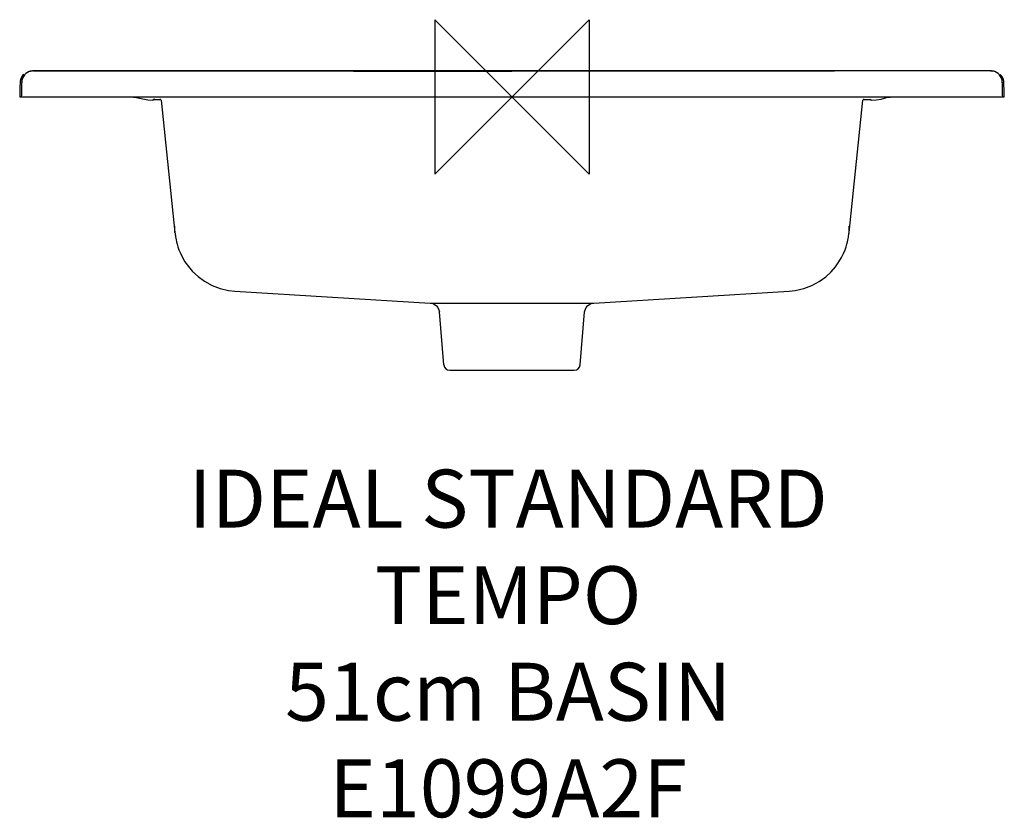
# Model space of a CAD drawing. Units: millimetres. Extents: x -255 to 255, y -374 to 40.
import ezdxf

# ---------------------------------------------------------------- set-up
doc = ezdxf.new("R2010")
doc.units = ezdxf.units.MM
doc.header["$LTSCALE"] = 54.820741
for name, color, linetype in [('DETAIL', 2, 'CONTINUOUS'), ('ORIGIN', 6, 'CONTINUOUS'), ('Text', 7, 'CONTINUOUS')]:
    doc.layers.add(name, color=color, linetype=linetype)
doc.styles.add('Fastrack', font='simplex.shx')

# ---------------------------------------------------------------- blocks, each defined once
blk = doc.blocks.new('ORIGIN')
at = {"layer": 'ORIGIN'}
blk.add_lwpolyline([(-20, 20), (-20, -20), (20, 20), (20, -20)], close=True, dxfattribs=at)

msp = doc.modelspace()

# ---------------------------------------------------------------- linework, layer by layer
at = {"layer": 'DETAIL', "linetype": 'Continuous'}
for p, q in [((-247.94, 13.47), (-249.03, 13.37)), ((-247.99, 13.47), (-248.06, 13.47)), ((-247.87, 13.47), (-247.99, 13.47)), ((-247.9, 13.47), (-247.8, 13.5)), ((-247.52, 13.47), (-247.87, 13.47)), ((-173.13, 13.46), (-247.8, 13.5)), ((-247.8, 13.5), (-239.23, 13.49)), ((-166.99, 13.38), (-247.52, 13.47)), ((-239.23, 13.49), (-239.07, 13.49)), ((239.23, 13.49), (239.07, 13.49)), ((247.8, 13.5), (239.23, 13.49)), ((247.54, 13.47), (240.84, 13.47)), ((247.86, 13.47), (247.54, 13.47)), ((247.9, 13.47), (247.8, 13.5)), ((247.94, 13.47), (249.03, 13.37)), ((-253.97, 7.65), (-254.83, 7.48)), ((253.97, 7.65), (254.83, 7.48)), ((-255.03, 0), (255.03, 0)), ((-186.4, -1.6), (-186.34, -1.6)), ((-186.34, -1.6), (-186.09, -1.57)), ((-186.34, -1.6), (-186.34, -1.6)), ((-186.09, -1.57), (-185.79, -1.45)), ((-185.59, -1.29), (-185.38, -1.29)), ((-185.4, -1.08), (-185.5, -1.16)), ((-185.48, -1.08), (-185.3, -1.08)), ((-185.38, -1.29), (-185.11, -1.28)), ((-185.3, -1.08), (-185.1, -1.07)), ((-185.11, -1.28), (-184.53, -1.28)), ((-184.53, -1.28), (-183.41, -1.27)), ((-183.41, -1.27), (-182.14, -1.26)), ((-182.36, -1.01), (-181.8, -1.66)), ((-181.8, -1.65), (-174.61, -70.11)), ((174.61, -70.11), (181.8, -1.65)), ((181.8, -1.66), (182.36, -1.01)), ((182.14, -1.26), (183.92, -1.27)), ((183.92, -1.27), (184.74, -1.28)), ((184.74, -1.28), (185.16, -1.28)), ((185.16, -1.28), (185.41, -1.29)), ((185.45, -1.14), (185.51, -1.21)), ((185.51, -1.21), (185.57, -1.28)), ((185.79, -1.45), (186.09, -1.57)), ((186.09, -1.57), (186.34, -1.6)), ((186.34, -1.6), (186.4, -1.6)), ((186.34, -1.6), (186.34, -1.6)), ((191.17, -1.07), (192.89, -0.65)), ((-143.58, -100.54), (-42.32, -106.73)), ((42.32, -106.73), (143.58, -100.54)), ((-42.32, -106.73), (42.32, -106.73)), ((-35.24, -138.76), (-37.64, -111.28)), ((35.24, -138.76), (37.64, -111.28)), ((-32.25, -141.5), (32.25, -141.5))]:
    msp.add_line(p, q, dxfattribs=at)
for points in [[(-252.96, 11.66), (-253.5, 11.07), (-254.04, 10.28), (-254.48, 9.31), (-254.76, 8.2), (-254.83, 7.48)], [(-249.84, 13.22), (-249.99, 13.19), (-249.88, 13.21)], [(-249.04, 13.37), (-249.61, 13.27), (-249.84, 13.22)], [(-248.43, 13.45), (-248.62, 13.43), (-248.83, 13.41), (-249.03, 13.37)], [(-248.06, 13.47), (-248.14, 13.47), (-248.26, 13.46), (-248.43, 13.45)], [(90.22, 13.44), (-90.22, 13.44), (-173.13, 13.46)], [(0, 13.4), (-86.99, 13.38), (-166.99, 13.38)], [(240.84, 13.47), (166.99, 13.38), (86.99, 13.38), (0, 13.4)], [(247.8, 13.5), (173.13, 13.46), (90.22, 13.44)], [(248.04, 13.47), (247.98, 13.47), (247.86, 13.47)], [(248.41, 13.45), (248.23, 13.46), (248.12, 13.47), (248.04, 13.47)], [(249.03, 13.37), (248.82, 13.41), (248.61, 13.43), (248.41, 13.45)], [(250, 13.19), (249.99, 13.19), (249.61, 13.27), (249.04, 13.37)], [(254.83, 7.48), (254.76, 8.25), (254.47, 9.36), (254.02, 10.32), (253.48, 11.1), (252.93, 11.69)], [(-254.83, 7.48), (-254.89, 5.29), (-255.03, 0)], [(255.03, 0), (254.97, 2.42), (254.83, 7.48)], [(-196.09, -0.06), (-195.36, -0.14), (-194.58, -0.26), (-193.77, -0.42), (-192.89, -0.65)], [(-192.89, -0.65), (-191.21, -1.06), (-188.73, -1.46), (-186.4, -1.6)], [(-185.79, -1.45), (-185.66, -1.35), (-185.57, -1.28)], [(-185.57, -1.28), (-185.51, -1.21), (-185.45, -1.14), (-185.39, -1.08)], [(185.41, -1.29), (185.55, -1.29), (185.59, -1.29)], [(185.57, -1.28), (185.66, -1.35), (185.79, -1.45)], [(186.4, -1.6), (188.69, -1.46), (191.17, -1.07)], [(192.89, -0.65), (193.04, -0.61), (194.01, -0.37), (194.95, -0.2), (195.84, -0.09)], [(-174.61, -70.11), (-174.55, -70.57), (-174.48, -71.16), (-174.39, -71.79), (-174.29, -72.47), (-174.16, -73.21), (-173.99, -74.05), (-173.78, -75.03), (-173.48, -76.18), (-173.08, -77.54), (-172.52, -79.14), (-171.76, -80.98), (-170.75, -83.06), (-169.4, -85.35), (-167.66, -87.82), (-165.44, -90.39), (-162.65, -93), (-159.26, -95.46), (-155.39, -97.57), (-151.17, -99.17), (-146.81, -100.18), (-143.58, -100.54)], [(143.58, -100.54), (146.74, -100.19), (151.09, -99.19), (155.3, -97.61), (159.17, -95.52), (162.56, -93.07), (165.35, -90.49), (167.58, -87.93), (169.34, -85.46), (170.71, -83.13), (171.75, -81.01), (172.51, -79.16), (173.06, -77.58), (173.46, -76.25), (173.76, -75.11), (173.98, -74.14), (174.14, -73.3), (174.27, -72.56), (174.38, -71.88), (174.47, -71.25), (174.54, -70.65), (174.61, -70.11)], [(-42.32, -106.73), (-41.58, -106.83), (-40.65, -107.12), (-39.8, -107.59), (-39.05, -108.22), (-38.44, -108.98), (-37.99, -109.85), (-37.71, -110.79), (-37.64, -111.28)], [(37.64, -111.28), (37.71, -110.79), (37.99, -109.85), (38.44, -108.98), (39.05, -108.22), (39.8, -107.59), (40.65, -107.12), (41.58, -106.83), (42.32, -106.73)]]:
    msp.add_lwpolyline(points, dxfattribs=at)
for centre, radius, start, end in [((-247.97, 7.47), 6, 100.2569, 178.2963), ((-247.81, 7.49), 6, 103.9536, 109.5844), ((-247.81, 7.51), 5.98, 99.1132, 101.234), ((-247.81, 7.5), 6, 98.0385, 99.1131), ((-247.81, 7.48), 6.01, 93.6088, 98.0372), ((-247.81, 7.49), 6, 91.2692, 93.6091), ((-247.81, 7.51), 5.98, 89.9599, 91.2687), ((247.81, 7.51), 5.98, 88.7313, 90.0401), ((247.81, 7.49), 6, 86.3955, 88.7308), ((247.81, 7.48), 6.01, 81.9628, 86.3959), ((247.81, 7.5), 6, 80.8716, 81.9615), ((247.81, 7.51), 5.98, 78.7663, 80.8714), ((247.97, 7.47), 6, 1.7037, 79.7431), ((904.98, -26.5), 1159.46, 178.31218, 178.69014), ((-904.98, -26.5), 1159.46, 1.30986, 1.68782), ((-32.25, -138.5), 3, 185, 270), ((32.25, -138.5), 3, 270, 355)]:
    msp.add_arc(centre, radius, start, end, dxfattribs=at)
for points in [[(-239.07, 13.49), (-159.38, 13.44), (-79.69, 13.43), (0, 13.43)], [(239.07, 13.49), (159.38, 13.44), (79.69, 13.43), (0, 13.43)]]:
    msp.add_open_spline(points, degree=3, dxfattribs=at)
for points, knots in [([(-174.61, -70.11), (-174.65, -69.64), (-174.71, -68.58), (-174.71, -67.52), (-174.69, -66.92)], [0, 0, 0, 0, 0.438946, 1, 1, 1, 1]), ([(174.61, -70.11), (174.65, -69.64), (174.71, -68.58), (174.71, -67.52), (174.69, -66.92)], [0, 0, 0, 0, 0.438945, 1, 1, 1, 1])]:
    msp.add_open_spline(points, degree=3, knots=knots, dxfattribs=at)

# ---------------------------------------------------------------- block references
at = {"layer": 'ORIGIN', "xscale": -2, "yscale": 2, "zscale": 2}
msp.add_blockref('ORIGIN', (0, 0), dxfattribs=at)

# ---------------------------------------------------------------- texts
at = {"layer": 'Text', "insert": (-2, -193), "char_height": 30, "width": 2237.2895, "attachment_point": 2, "style": 'Fastrack'}
msp.add_mtext('IDEAL STANDARD\\PTEMPO\\P51cm BASIN \\PE1099A2F', dxfattribs=at)

doc.saveas('drawing.dxf')
